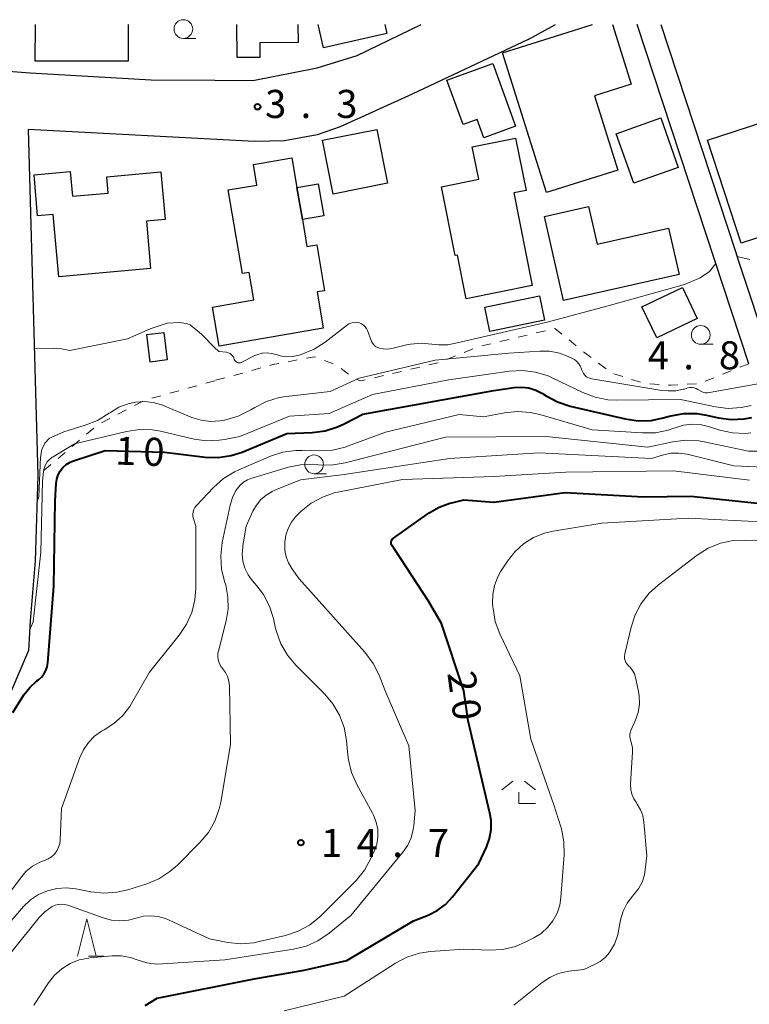
# Model space of a CAD drawing. Units: metres. Extents: x -74001 to -72000, y 37500 to 39001.
# Drawn here: x -72794 to -72697, y 38869 to 39001 of the extents above; entities that cross this region are included whole.
import ezdxf

# ---------------------------------------------------------------- set-up
doc = ezdxf.new("R2010")
doc.units = ezdxf.units.M
doc.linetypes.add('26301', pattern=[2.5, 1.25, -1.25])
for name, color, linetype, lineweight in [('210100_道路縁(街区線)', 7, 'Continuous', 30), ('300100_普通建物', 7, 'Continuous', 30), ('630100_植生界', 7, 'Continuous', 30), ('633100_広葉樹林', 7, 'Continuous', 13), ('633200_針葉樹林', 7, 'Continuous', 13), ('633300_竹林', 7, 'Continuous', 13), ('710100_等高線(計曲線)', 7, 'Continuous', 40), ('710200_等高線(主曲線)', 7, 'Continuous', 13), ('731200_図化機測定による標高点', 7, 'Continuous', 40)]:
    doc.layers.add(name, color=color, linetype=linetype, lineweight=lineweight)
doc.styles.add('Style-WORKING', font='MS Gothic.ttf')

msp = doc.modelspace()

# ---------------------------------------------------------------- linework, layer by layer
at = {"layer": '210100_道路縁(街区線)', "linetype": 'Continuous', "lineweight": 30, "flags": 128}
for points in [[(-72876.46, 39000), (-72872.09, 38999.69), (-72836.27, 38997.26), (-72811.36, 38994.97), (-72792.91, 38993.54), (-72776.78, 38992.61), (-72768.27, 38992.57)], [(-72768.27, 38992.57), (-72763.19, 38992.55), (-72754.62, 38994.22), (-72749.27, 38995.86), (-72740.72, 39000)], [(-72726.4, 38998.02), (-72722.75, 39000)], [(-72696.97, 38954.71), (-72711.86, 39000)], [(-72708.71, 39000), (-72698.75, 38969.71), (-72698.36, 38968.52), (-72694.12, 38955.65)], [(-72726.4, 38998.02), (-72741.92, 38990.71), (-72751.53, 38986.33), (-72754.6, 38985.29), (-72758.96, 38984.47), (-72762.96, 38984.41), (-72793.19, 38986)], [(-72793.19, 38986), (-72791.9, 38939.76)], [(-72791.9, 38939.76), (-72792.28, 38928.37), (-72792.93, 38920.37), (-72793.14, 38916.4)], [(-72793.14, 38916.4), (-72796.63, 38908.24), (-72798.22, 38904.53), (-72802.71, 38893.96), (-72811.48, 38877.31), (-72814.64, 38872.81), (-72815.78, 38871.55), (-72816.97, 38870.86), (-72819.8, 38870.17), (-72822.34, 38870.04), (-72826.61, 38870.39)]]:
    msp.add_lwpolyline(points, dxfattribs=at)
at = {"layer": '300100_普通建物', "linetype": 'Continuous', "lineweight": 30, "flags": 128}
for points in [[(-72779.83, 39000), (-72779.84, 38995.1), (-72792.25, 38995.14), (-72792.24, 39000)], [(-72757.17, 39000), (-72757.15, 38997.62), (-72762.27, 38997.57), (-72762.25, 38995.63), (-72765.29, 38995.6), (-72765.33, 39000)], [(-72745.57, 39000), (-72745.3, 38998.83), (-72753.76, 38996.91), (-72754.46, 39000)], [(-72715.16, 39000), (-72712.65, 38992.04), (-72717.57, 38990.5), (-72714.45, 38980.58), (-72723.97, 38977.58), (-72729.84, 38996.22), (-72720.35, 38999.21), (-72717.84, 39000)]]:
    msp.add_lwpolyline(points, dxfattribs=at)
for points in [[(-72728.09, 38986.43), (-72732.32, 38984.9), (-72733.21, 38987.34), (-72735.12, 38986.65), (-72737.28, 38992.57), (-72731.13, 38994.8)], [(-72676.21, 38993.1), (-72668.01, 38967.91), (-72681.97, 38963.36), (-72684.43, 38970.92), (-72681.52, 38971.87), (-72682.78, 38975.76), (-72697.99, 38970.81), (-72702.46, 38984.56), (-72691.1, 38988.25), (-72684.56, 38990.38)], [(-72734.71, 38963.39), (-72735.86, 38969.2), (-72736.18, 38969.14), (-72738, 38978.35), (-72733.03, 38979.34), (-72733.89, 38983.68), (-72728.09, 38984.83), (-72726.7, 38977.83), (-72728.34, 38977.51), (-72725.89, 38965.13)], [(-72753.78, 38959.45), (-72767.7, 38957.07), (-72768.58, 38962.27), (-72763.07, 38963.22), (-72763.7, 38966.89), (-72764.58, 38966.74), (-72766.5, 38977.91), (-72762.65, 38978.57), (-72763.12, 38981.32), (-72757.99, 38982.2), (-72757.31, 38978.25), (-72756.58, 38973.99), (-72755.96, 38970.36), (-72754.66, 38970.59), (-72753.61, 38964.46), (-72754.61, 38964.29)], [(-72776.84, 38967.41), (-72789.11, 38966.33), (-72789.84, 38974.63), (-72791.93, 38974.44), (-72792.41, 38979.95), (-72787.57, 38980.37), (-72787.28, 38977.07), (-72782.51, 38977.49), (-72782.7, 38979.69), (-72775.47, 38980.33), (-72774.91, 38973.95), (-72777.39, 38973.73)], [(-72724.25, 38974.38), (-72718.35, 38975.7), (-72717.22, 38970.67), (-72707.67, 38972.81), (-72706.27, 38966.6), (-72721.72, 38963.13)], [(-72724.91, 38963.78), (-72724.23, 38960.51), (-72731.31, 38959.05), (-72731.52, 38959), (-72732.2, 38962.27)]]:
    msp.add_lwpolyline(points, close=True, dxfattribs=at)
at = {"layer": '300100_普通建物', "linetype": 'Continuous', "lineweight": 30}
for points in [[(-72708.71, 38987.53), (-72706.37, 38980.92), (-72712.32, 38978.81), (-72714.66, 38985.42)], [(-72746.63, 38986), (-72745.2, 38978.81), (-72752.46, 38977.37), (-72753.89, 38984.55)], [(-72756.58, 38973.99), (-72757.31, 38978.25), (-72754.46, 38978.74), (-72753.73, 38974.48)], [(-72711.23, 38962.31), (-72705.82, 38964.89), (-72703.83, 38960.73), (-72709.24, 38958.15)], [(-72777.37, 38958.61), (-72775.08, 38958.88), (-72774.63, 38955.2), (-72776.92, 38954.93)]]:
    msp.add_3dface(points, dxfattribs=at)
at = {"layer": '630100_植生界', "linetype": '26301', "lineweight": 13, "flags": 128}
for points in [[(-72696.97, 38954.71), (-72703.55, 38952.05), (-72707.36, 38951.82), (-72710.87, 38952.05), (-72715.21, 38953.43), (-72719.39, 38956.59), (-72722.84, 38959.42), (-72733.19, 38956.94), (-72738.15, 38954.9), (-72748.78, 38952.4), (-72749.76, 38952.78), (-72751.93, 38954.48), (-72754.97, 38955.64), (-72760.52, 38954.58), (-72766.74, 38952.85), (-72768.27, 38952.46)], [(-72768.27, 38952.43), (-72777.6, 38949.84), (-72783.92, 38946.54), (-72791.9, 38939.76)]]:
    msp.add_lwpolyline(points, dxfattribs=at)
at = {"layer": '633100_広葉樹林', "linetype": 'Continuous', "lineweight": 13}
for p, q in [((-72772.47, 38998.16), (-72770.803, 38998.16)), ((-72703.37, 38957.3), (-72701.703, 38957.3)), ((-72755.01, 38940.01), (-72753.343, 38940.01))]:
    msp.add_line(p, q, dxfattribs=at)
for centre in [(-72772.47, 38999.41), (-72703.37, 38958.55), (-72755.01, 38941.26)]:
    msp.add_circle(centre, 1.25, dxfattribs=at)
at = {"layer": '633200_針葉樹林', "linetype": 'Continuous', "lineweight": 13}
msp.add_line((-72785.162, 38875.57), (-72783.078, 38875.57), dxfattribs=at)
at = {"layer": '633200_針葉樹林', "linetype": 'Continuous', "lineweight": 13, "flags": 128}
msp.add_lwpolyline([(-72786.62, 38875.57), (-72785.37, 38880.57), (-72784.12, 38875.57)], dxfattribs=at)
at = {"layer": '633300_竹林', "linetype": 'Continuous', "lineweight": 13}
for p, q in [((-72728.467, 38898.96), (-72729.93, 38897.76)), ((-72726.893, 38898.96), (-72725.43, 38897.76)), ((-72727.68, 38895.96), (-72725.43, 38895.96))]:
    msp.add_line(p, q, dxfattribs=at)
at = {"layer": '633300_竹林', "linetype": 'Continuous', "lineweight": 13, "flags": 128}
msp.add_lwpolyline([(-72727.68, 38895.96), (-72727.68, 38897.46)], dxfattribs=at)
at = {"layer": '710100_等高線(計曲線)', "linetype": 'Continuous', "lineweight": 40, "flags": 128}
for points, elevation in [([(-72795.25, 38908.12), (-72793.76, 38910.47), (-72792.99, 38911.47), (-72792.06, 38912.33), (-72791.84, 38912.49), (-72791.44, 38912.84), (-72791.1, 38913.25), (-72790.84, 38913.71), (-72790.66, 38914.21), (-72790.57, 38914.73), (-72789.76, 38925), (-72789.61, 38936.39), (-72789.47, 38938.7), (-72789.38, 38939.28), (-72789.2, 38939.84), (-72788.92, 38940.36), (-72788.55, 38940.82), (-72788.11, 38941.22), (-72787.6, 38941.53), (-72787.14, 38941.72), (-72782.9, 38943.1), (-72775, 38942.87), (-72769.57, 38942.23), (-72767.83, 38942.18), (-72766.1, 38942.43), (-72764.6, 38942.91), (-72758.64, 38945.36), (-72755.27, 38945.5), (-72753.54, 38945.73), (-72751.87, 38946.25), (-72751, 38946.66), (-72748.51, 38947.98), (-72731, 38951.14), (-72728.31, 38951.53), (-72727.31, 38951.58), (-72726.33, 38951.47), (-72725.38, 38951.18), (-72724.49, 38950.73), (-72724.35, 38950.65)], 10), ([(-72724.35, 38950.65), (-72724.03, 38950.43), (-72722.5, 38949.61), (-72720.81, 38949.05), (-72713.45, 38947.33), (-72711.73, 38947.08), (-72709.99, 38947.13), (-72708.57, 38947.41), (-72707.36, 38947.73), (-72705.65, 38948.04), (-72703.91, 38948.04), (-72702.61, 38947.84), (-72701.02, 38947.49), (-72699.29, 38947.27), (-72697.55, 38947.35), (-72696.54, 38947.54)], 10), ([(-72736.53, 38883.48), (-72733, 38887.95), (-72731.99, 38890.14), (-72731.58, 38891.29), (-72731.38, 38892.5), (-72731.38, 38893.72), (-72731.54, 38894.67), (-72734.43, 38907), (-72735, 38911), (-72738, 38920), (-72739.72, 38923), (-72744.2, 38929.8), (-72744.6, 38930.4), (-72744.66, 38930.51), (-72744.7, 38930.64), (-72744.72, 38930.76), (-72744.72, 38930.89), (-72744.69, 38931.02), (-72744.65, 38931.14), (-72744.58, 38931.25), (-72744.5, 38931.34), (-72744.41, 38931.42), (-72739.63, 38934.78), (-72738.31, 38935.55), (-72736.87, 38936.07), (-72736.63, 38936.13), (-72735, 38936.52), (-72731, 38936.2), (-72721.5, 38937.51), (-72711, 38936.91), (-72704.68, 38937), (-72694.11, 38935.89)], 20), ([(-72777.56, 38868.97), (-72775.95, 38869.95), (-72763, 38872.53), (-72756.32, 38873.68), (-72750.62, 38875), (-72741.73, 38880.27), (-72739.78, 38881.05), (-72738.56, 38881.66), (-72737.46, 38882.48), (-72736.53, 38883.48)], 20)]:
    msp.add_lwpolyline(points, dxfattribs=dict(at, elevation=elevation))
at = {"layer": '710200_等高線(主曲線)', "linetype": 'Continuous', "lineweight": 13, "flags": 128}
for points, elevation in [([(-72696.8, 38968.62), (-72698.52, 38969.02)], 4), ([(-72701.37, 38968.09), (-72702.22, 38967), (-72703.44, 38966.16), (-72705.54, 38965.3), (-72715.91, 38962.41), (-72723.9, 38960.25), (-72735.92, 38957.5)], 4), ([(-72787.65, 38956.49), (-72779.95, 38958.02), (-72776.91, 38959.35), (-72774.63, 38960.1), (-72773.07, 38960.19), (-72772.03, 38960.07)], 4), ([(-72760.08, 38955.92), (-72760.68, 38956.09), (-72761.3, 38956.15), (-72761.93, 38956.1), (-72762.53, 38955.94), (-72762.93, 38955.78), (-72764.74, 38954.88), (-72764.84, 38954.84), (-72764.96, 38954.82), (-72765.07, 38954.81), (-72765.18, 38954.83), (-72765.29, 38954.87), (-72765.39, 38954.92), (-72765.48, 38954.99), (-72765.56, 38955.08), (-72765.62, 38955.18), (-72765.66, 38955.28), (-72765.67, 38955.33), (-72765.76, 38955.63), (-72765.91, 38955.77), (-72766.2, 38956.05), (-72766.72, 38956.26), (-72767.74, 38956.35), (-72768.32, 38956.86), (-72769.99, 38958.61), (-72771.58, 38959.88), (-72772.03, 38960.07)], 4), ([(-72735.92, 38957.5), (-72737.15, 38957.24), (-72738.41, 38957.21), (-72739.29, 38957.31), (-72740.71, 38957.45), (-72742.12, 38957.33), (-72742.69, 38957.22), (-72744.62, 38956.75), (-72745.19, 38956.66), (-72745.77, 38956.68), (-72746.28, 38956.77), (-72746.55, 38956.88), (-72746.8, 38957.02), (-72747.02, 38957.21), (-72747.21, 38957.44), (-72747.35, 38957.69), (-72747.4, 38957.8), (-72747.9, 38959.14), (-72748.03, 38959.41), (-72748.2, 38959.65), (-72748.42, 38959.86), (-72748.66, 38960.03), (-72748.93, 38960.15), (-72749.22, 38960.22), (-72749.51, 38960.25), (-72749.81, 38960.22), (-72750.09, 38960.14), (-72750.36, 38960.01), (-72750.53, 38959.89), (-72753.55, 38957.58), (-72755.02, 38956.64), (-72756.75, 38955.94), (-72757.14, 38955.82), (-72757.92, 38955.66), (-72758.72, 38955.64), (-72759.52, 38955.75), (-72760.08, 38955.92)], 4), ([(-72787.65, 38956.49), (-72788.75, 38956.7), (-72789.88, 38956.77), (-72792.38, 38956.71)], 4), ([(-72792.01, 38936.31), (-72791.77, 38936.95), (-72791.54, 38942.24), (-72791.38, 38943.23), (-72790.99, 38944.07), (-72790.37, 38944.78), (-72788.44, 38945.59), (-72785.59, 38946.51), (-72783.96, 38947.12), (-72782.36, 38948.08), (-72782.21, 38948.19), (-72781.08, 38948.88), (-72779.83, 38949.36), (-72778.85, 38949.58), (-72777.68, 38949.66), (-72776.51, 38949.53), (-72775.38, 38949.2), (-72775.27, 38949.16), (-72771.32, 38947.54), (-72770.11, 38947.16), (-72768.85, 38947), (-72767.58, 38947.06), (-72767.15, 38947.13), (-72766.8, 38947.2), (-72765.13, 38947.69), (-72763.44, 38948.53), (-72762.91, 38948.86), (-72761.36, 38949.65), (-72759.69, 38950.17), (-72758.76, 38950.32), (-72752.85, 38951), (-72749, 38952.76), (-72738.82, 38955.18), (-72729, 38956.12), (-72724.87, 38956.4), (-72723.55, 38956.37), (-72722.25, 38956.11), (-72721.29, 38955.76), (-72720.59, 38955.45)], 6), ([(-72720.59, 38955.45), (-72720.23, 38955.26), (-72719.92, 38955), (-72719.65, 38954.7), (-72719.44, 38954.35), (-72719.3, 38953.97), (-72719.29, 38953.93), (-72719.18, 38953.65), (-72719.03, 38953.39), (-72718.84, 38953.16), (-72718.61, 38952.96), (-72718.35, 38952.81), (-72718.07, 38952.71), (-72717.9, 38952.67), (-72708.83, 38951.17), (-72707.72, 38951.09), (-72706.7, 38951.1), (-72705.68, 38951.29), (-72705.56, 38951.32), (-72705.08, 38951.47), (-72704.81, 38951.53), (-72704.53, 38951.54), (-72704.26, 38951.5), (-72704, 38951.41), (-72703.76, 38951.28), (-72703.65, 38951.2), (-72703.38, 38951.03), (-72703.08, 38950.91), (-72702.77, 38950.83), (-72702.45, 38950.82), (-72702.19, 38950.85), (-72695, 38952.14)], 6), ([(-72789.88, 38942.28), (-72787, 38944.02), (-72780.07, 38945.67), (-72778.35, 38945.92), (-72776.6, 38945.87), (-72775.52, 38945.68), (-72771.02, 38944.64), (-72769.37, 38944.41), (-72767.7, 38944.47), (-72766.97, 38944.59), (-72764.93, 38945), (-72758.3, 38947.7), (-72753, 38948.06), (-72747.21, 38950.58), (-72737, 38952.56), (-72728.9, 38953.7), (-72727.16, 38953.8), (-72725.43, 38953.59), (-72723.76, 38953.08), (-72723.11, 38952.79), (-72719.12, 38950.84), (-72717.49, 38950.22), (-72715.78, 38949.89), (-72714.64, 38949.83), (-72706.09, 38949.91), (-72701.42, 38948.94), (-72699.69, 38948.74), (-72697.95, 38948.84), (-72696.63, 38949.12)], 8), ([(-72773.02, 38918.45), (-72772.05, 38919.9), (-72771.34, 38921.49), (-72770.93, 38923.18), (-72770.81, 38924.71), (-72770.8, 38933), (-72771.13, 38934), (-72771.2, 38934.3), (-72771.21, 38934.61), (-72771.17, 38934.92), (-72771.08, 38935.21), (-72770.94, 38935.49), (-72770.76, 38935.74), (-72770.73, 38935.76), (-72768.44, 38938.19), (-72767.13, 38939.35), (-72765.65, 38940.27), (-72765.07, 38940.53), (-72760.82, 38942.34), (-72759.17, 38942.88), (-72757.44, 38943.12), (-72756.61, 38943.13), (-72754.31, 38943.06), (-72752.57, 38943.16), (-72750.87, 38943.56), (-72750.54, 38943.67), (-72745.47, 38945.54), (-72735.65, 38947.92), (-72732.39, 38947.61), (-72729.58, 38948.14), (-72727.85, 38948.32), (-72726.11, 38948.19), (-72724.88, 38947.91), (-72717.86, 38945.85), (-72711.16, 38945.45), (-72709.41, 38945.49), (-72707.71, 38945.84), (-72706.98, 38946.09), (-72706.8, 38946.16), (-72705.66, 38946.48), (-72704.48, 38946.61), (-72703.29, 38946.52), (-72702.35, 38946.3), (-72700.84, 38945.83), (-72699.14, 38945.46), (-72697.39, 38945.4), (-72696.68, 38945.46)], 12), ([(-72766.85, 38913.47), (-72767.24, 38914), (-72767.5, 38914.35), (-72767.7, 38914.74), (-72767.83, 38915.16), (-72767.88, 38915.6), (-72767.85, 38916.04), (-72767.8, 38916.3), (-72766.76, 38920.36), (-72766.5, 38921.94), (-72766.51, 38923.54), (-72766.81, 38925.11), (-72766.96, 38925.59), (-72767.37, 38927.28), (-72767.48, 38929.02), (-72767.27, 38930.84), (-72766.23, 38935.81), (-72765.93, 38936.82), (-72765.45, 38937.75), (-72765.29, 38938), (-72764.9, 38938.47), (-72764.44, 38938.86), (-72763.92, 38939.17), (-72763.44, 38939.35), (-72758.44, 38940.87), (-72756.81, 38941.21), (-72755.16, 38941.27), (-72754.61, 38941.22), (-72754.47, 38941.21), (-72752.73, 38941.16), (-72750.88, 38941.45), (-72737.48, 38944.87), (-72724, 38945), (-72710.44, 38943.56), (-72707.08, 38944.27), (-72705.35, 38944.48), (-72703.61, 38944.39), (-72702.92, 38944.27), (-72697, 38943), (-72692.01, 38943)], 14), ([(-72793, 38919.07), (-72792.55, 38920.21), (-72791.5, 38929.55), (-72791.29, 38939), (-72791.14, 38940.3), (-72791.05, 38940.75), (-72790.88, 38941.18), (-72790.64, 38941.58), (-72790.34, 38941.93), (-72789.98, 38942.21), (-72789.88, 38942.28)], 8), ([(-72782.09, 38880.37), (-72780.95, 38880.28), (-72779.81, 38880.38), (-72778.79, 38880.64), (-72777.82, 38880.89), (-72776.82, 38880.97), (-72775.83, 38880.87), (-72774.86, 38880.59), (-72774.46, 38880.43), (-72769, 38877.87), (-72766.53, 38877.4), (-72764.8, 38877.23), (-72763.06, 38877.35), (-72762.35, 38877.5), (-72758.81, 38878.34), (-72757.16, 38878.89), (-72755.63, 38879.72), (-72754.26, 38880.8), (-72754.02, 38881.03), (-72749.41, 38885.69), (-72748.3, 38887.04), (-72747.37, 38888.68), (-72746.97, 38889.59), (-72746.65, 38890.53), (-72746.5, 38891.51), (-72746.52, 38892.5), (-72746.71, 38893.48), (-72747.07, 38894.41), (-72747.19, 38894.65), (-72749.31, 38898.49), (-72750.02, 38900.09), (-72750.43, 38901.78), (-72750.51, 38902.39), (-72750.69, 38904.39), (-72751.01, 38906.11), (-72751.61, 38907.74), (-72752.49, 38909.25), (-72753.58, 38910.54), (-72757.46, 38914.43), (-72758.58, 38915.76), (-72759.45, 38917.27), (-72760.05, 38918.91), (-72760.15, 38919.32), (-72760.45, 38920.65), (-72760.97, 38922.32), (-72761.78, 38923.86), (-72762.67, 38925.05), (-72763.24, 38925.7), (-72763.82, 38926.49), (-72764.24, 38927.37), (-72764.52, 38928.31), (-72764.62, 38929.28), (-72764.55, 38930.26), (-72764.54, 38930.36), (-72764.07, 38933), (-72763.18, 38935), (-72762.72, 38935.82), (-72762.13, 38936.55), (-72761.42, 38937.16), (-72760.62, 38937.65), (-72760.25, 38937.81), (-72756.83, 38939.17), (-72751, 38939.92), (-72736.93, 38942.05), (-72725, 38942.79)], 16), ([(-72725, 38942.79), (-72709.94, 38942.06), (-72708.36, 38942.53), (-72707.33, 38942.74), (-72706.29, 38942.77), (-72705.19, 38942.6), (-72698.96, 38941.04), (-72693, 38940.78)], 16), ([(-72758.92, 38930.46), (-72758.9, 38930.87), (-72758.77, 38931.8), (-72758.49, 38932.69), (-72758.05, 38933.52), (-72757.48, 38934.26), (-72757.26, 38934.48), (-72756.72, 38935), (-72755.4, 38936.07), (-72753.91, 38936.89), (-72752.31, 38937.44), (-72751.82, 38937.55), (-72743.22, 38939.22), (-72731, 38939.63), (-72721.39, 38940.21), (-72707, 38940.39), (-72696.84, 38939.16)], 18), ([(-72730.81, 38920.27), (-72731.11, 38921.99), (-72731.13, 38922.19), (-72731.17, 38922.66), (-72731.14, 38923.88), (-72730.91, 38925.08), (-72730.48, 38926.22), (-72730.06, 38926.97), (-72729.17, 38928.34), (-72728.2, 38929.58), (-72727.03, 38930.63), (-72725.7, 38931.47), (-72724.24, 38932.06), (-72723.07, 38932.33), (-72716.6, 38933.4), (-72705, 38934.05), (-72694.46, 38933.54)], 22), ([(-72792.45, 38869), (-72790.47, 38872), (-72789.67, 38873.02), (-72788.69, 38873.89), (-72787.58, 38874.57), (-72786.37, 38875.05), (-72785.1, 38875.31), (-72784.92, 38875.33), (-72782, 38875.59), (-72780.76, 38875.6), (-72779.53, 38875.39), (-72778.62, 38875.08), (-72777.37, 38874.68), (-72776.06, 38874.51), (-72775.25, 38874.52), (-72766.94, 38875.06), (-72757.78, 38876.49), (-72756.09, 38876.91), (-72754.5, 38877.61), (-72752.99, 38878.64), (-72750.1, 38881), (-72743.14, 38889.45), (-72742.5, 38890.37), (-72742.04, 38891.39), (-72741.76, 38892.48), (-72741.7, 38893), (-72741.53, 38895), (-72742.36, 38903.64), (-72745.53, 38911), (-72746.34, 38913.09), (-72747.11, 38914.65), (-72748.22, 38916.15), (-72757, 38925.95), (-72758, 38927.35), (-72758.44, 38928.09), (-72758.74, 38928.9), (-72758.9, 38929.75), (-72758.92, 38930.46)], 18), ([(-72713.2, 38914.56), (-72713.36, 38914.8), (-72713.47, 38915.06), (-72713.54, 38915.34), (-72713.55, 38915.62), (-72713.52, 38915.91), (-72713.51, 38915.94), (-72712.68, 38919.49), (-72712.14, 38921.15), (-72711.32, 38922.69), (-72710.24, 38924.06), (-72709, 38925.18), (-72703.83, 38929.12), (-72702.36, 38930.05), (-72700.75, 38930.71), (-72699.04, 38931.08), (-72697.44, 38931.15), (-72694.07, 38931.04)], 24), ([(-72759, 38868.25), (-72751, 38870.2), (-72744.16, 38874.61), (-72742.61, 38875.42), (-72740.95, 38875.95), (-72739.47, 38876.17), (-72735, 38876.5), (-72731.57, 38876.38), (-72729.83, 38876.47), (-72728.13, 38876.87), (-72726.71, 38877.46), (-72725.66, 38877.99), (-72724.68, 38878.6), (-72723.82, 38879.37), (-72723.11, 38880.28), (-72722.56, 38881.29), (-72722.2, 38882.39), (-72722.05, 38883.41), (-72721.63, 38889.09), (-72721.66, 38890.83), (-72721.98, 38892.55), (-72722.07, 38892.83), (-72723, 38895.79), (-72726.08, 38904.54), (-72727.55, 38913), (-72730.2, 38918.64), (-72730.81, 38920.27)], 22), ([(-72796.43, 38883), (-72794.24, 38886), (-72793.5, 38886.86), (-72792.62, 38887.57), (-72791.63, 38888.11), (-72791, 38888.35), (-72790.51, 38888.56), (-72790.07, 38888.85), (-72789.68, 38889.2), (-72789.37, 38889.63), (-72789.13, 38890.1), (-72788.97, 38890.6), (-72788.91, 38891.1), (-72788.73, 38895.27), (-72786.31, 38902.08), (-72785.83, 38903.14), (-72785.16, 38904.1), (-72784.35, 38904.93), (-72783.4, 38905.61), (-72783.07, 38905.79), (-72781.75, 38906.62), (-72780.6, 38907.67), (-72779.64, 38908.9), (-72779.4, 38909.3), (-72777, 38913.5), (-72773.02, 38918.45)], 12), ([(-72728.34, 38869), (-72724.57, 38872.04), (-72723.54, 38872.73), (-72722.41, 38873.23), (-72721.21, 38873.52), (-72721, 38873.55), (-72719, 38873.8), (-72717.58, 38874.43), (-72716.82, 38874.85), (-72716.14, 38875.4), (-72715.57, 38876.06), (-72715.5, 38876.15), (-72714.91, 38877.18), (-72714.51, 38878.29), (-72714.42, 38878.67), (-72714.07, 38880.42), (-72713.73, 38881.56), (-72713.19, 38882.63), (-72712.48, 38883.58), (-72712.34, 38883.74), (-72711.7, 38884.55), (-72711.21, 38885.44), (-72710.89, 38886.41), (-72710.78, 38887.08), (-72710.55, 38889), (-72710.97, 38893.48), (-72711.12, 38894.33), (-72711.42, 38895.13), (-72711.85, 38895.87), (-72711.97, 38896.03), (-72712.32, 38896.59), (-72712.58, 38897.2), (-72712.72, 38897.84), (-72712.75, 38898.5), (-72712.75, 38898.58), (-72712.48, 38902.81), (-72712.49, 38903.4), (-72712.6, 38903.98), (-72712.71, 38904.29), (-72712.8, 38904.59), (-72712.84, 38904.91), (-72712.83, 38905.22), (-72712.75, 38905.53), (-72712.69, 38905.7), (-72712.11, 38907), (-72711.74, 38908.09), (-72711.56, 38909.23), (-72711.58, 38910.38), (-72711.71, 38911.13), (-72712.07, 38912.77), (-72712.24, 38913.27), (-72712.48, 38913.74), (-72712.8, 38914.15), (-72713.01, 38914.36), (-72713.2, 38914.56)], 24), ([(-72796.6, 38879), (-72793.8, 38882.19), (-72792.87, 38883.08), (-72791.8, 38883.79), (-72790.63, 38884.31), (-72789.38, 38884.61), (-72788.1, 38884.7), (-72786.83, 38884.56), (-72784.84, 38884.16), (-72783.11, 38883.98), (-72781.37, 38884.09), (-72779.89, 38884.44), (-72777.34, 38885.24), (-72775.73, 38885.91), (-72774.26, 38886.85), (-72773.27, 38887.72), (-72770.25, 38890.75), (-72769.13, 38892.09), (-72768.26, 38893.6), (-72767.67, 38895.24), (-72767.48, 38896.12), (-72766.16, 38903.84), (-72766.32, 38911.66), (-72766.39, 38912.29), (-72766.57, 38912.9), (-72766.85, 38913.47)], 14), ([(-72799, 38871.74), (-72791.73, 38880.71), (-72790.97, 38881.5), (-72790, 38882.19), (-72789.61, 38882.37), (-72789.19, 38882.48), (-72788.76, 38882.52), (-72788.33, 38882.48), (-72787.91, 38882.37), (-72783.2, 38880.67), (-72782.09, 38880.37)], 16)]:
    msp.add_lwpolyline(points, dxfattribs=dict(at, elevation=elevation))
at = {"layer": '731200_図化機測定による標高点', "linetype": 'Continuous', "lineweight": 40}
for centre in [(-72762.56, 38989.03, 3.3), (-72756.78, 38890.72, 14.71)]:
    msp.add_circle(centre, 0.375, dxfattribs=at)

# ---------------------------------------------------------------- texts
at = {"layer": '710100_等高線(計曲線)', "linetype": 'Continuous', "lineweight": 40, "style": 'Style-WORKING'}
for s, rotation, p in [('1', 358, (-72781.63, 38941.24, -9.999)), ('0', 358, (-72777.882, 38941.109, -9.999)), ('2', 278, (-72737.23, 38913.38, -9.999)), ('0', 278, (-72736.708, 38909.666, -9.999))]:
    msp.add_text(s, height=3.75, rotation=rotation, dxfattribs=at).set_placement(p)
at = {"layer": '731200_図化機測定による標高点', "linetype": 'Continuous', "lineweight": 40, "style": 'Style-WORKING'}
for s, p in [('3', (-72761.56, 38987.53, -9.999)), ('3', (-72752.06, 38987.53, -9.999)), ('.', (-72756.81, 38987.53, -9.999)), ('4', (-72710.45, 38953.95, -9.999)), ('8', (-72700.95, 38953.95, -9.999)), ('.', (-72705.7, 38953.95, -9.999)), ('1', (-72754.08, 38888.81, -9.999)), ('4', (-72749.33, 38888.81, -9.999)), ('7', (-72739.83, 38888.81, -9.999)), ('.', (-72744.58, 38888.81, -9.999))]:
    msp.add_text(s, height=3.75, dxfattribs=at).set_placement(p)

doc.saveas('drawing.dxf')
